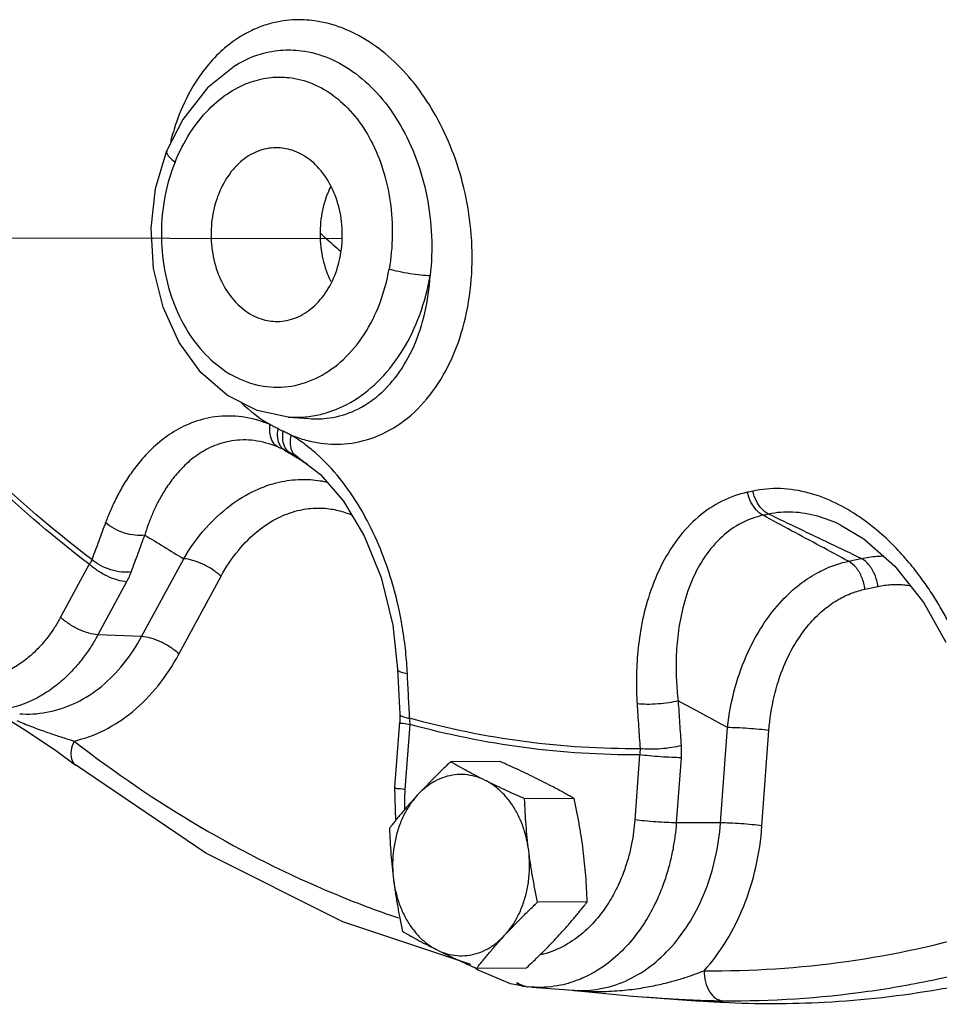
# Model space of a CAD drawing. Extents: x 4.3 to 41.5, y 1.4 to 22.1.
# Drawn here: x 9.7 to 10.6, y 12.4 to 13.4 of the extents above; entities that cross this region are included whole.
import ezdxf

# ---------------------------------------------------------------- set-up
doc = ezdxf.new("R2010")
doc.units = 0
doc.header["$LTSCALE"] = 0.5
doc.header["$MEASUREMENT"] = 0
doc.linetypes.add('CENTER', pattern=[2, 1.25, -0.25, 0.25, -0.25])
doc.linetypes.add('PHANTOM', pattern=[2.5, 1.25, -0.25, 0.25, -0.25, 0.25, -0.25])
doc.layers.add('CEN', color=7, linetype='CENTER')
doc.layers.add('Phan', color=7, linetype='PHANTOM')

msp = doc.modelspace()

# ---------------------------------------------------------------- linework, layer by layer
at = {"layer": 'CEN'}
msp.add_line((10.00153525733585, 13.18025172729553), (8.866969818575008, 13.18319562706648), dxfattribs=at)
at = {"layer": 'Phan', "linetype": 'Continuous'}
for p, q in [((9.891488045714233, 13.35994112639564), (9.891507519289235, 13.35995298827063)), ((9.80854847138923, 13.23255216087064), (9.82024625583923, 13.27153647357065)), ((9.82024625583923, 13.27153647357065), (9.820245686864233, 13.27153506897065)), ((9.945544566189227, 12.99606660757064), (9.96738629048923, 12.99443111714564)), ((9.95550622223923, 12.95463889974565), (9.954490780014233, 12.95523775422063)), ((9.955589434539235, 12.95458925887064), (9.95550622223923, 12.95463889974565)), ((10.51628824396423, 12.88457307374564), (10.51624496821423, 12.88459364797063)), ((9.740071033039229, 12.84385729359565), (9.710378151539231, 12.78891787657065)), ((9.794207974064228, 12.76901685499564), (9.83767242783923, 12.84943719927064)), ((9.832799175439234, 12.75090450334564), (9.876263629214229, 12.83132484762064)), ((9.77866222346423, 12.82574492164565), (9.748969352939227, 12.77080552489565)), ((9.794207974064228, 12.76901685499564), (9.748969352939227, 12.77080552489565)), ((10.06102079386423, 12.68902519904564), (10.06092303306423, 12.68047966217064)), ((10.05599423566423, 12.61315826434564), (10.06092293518923, 12.68047974679564)), ((10.06667276003923, 12.61077057232063), (10.07160146138923, 12.67809207939564)), ((10.39251726188923, 12.57626805739564), (10.39973189721423, 12.67481331089564)), ((10.43538745131423, 12.57326630987063), (10.44260208663923, 12.67181156337064)), ((10.16476333038923, 12.63970792347064), (10.11351677201423, 12.63944292997064)), ((10.30886452751423, 12.64671097712065), (10.30393582616423, 12.57938947002064)), ((10.35173471511423, 12.64370920474565), (10.34680601558923, 12.57638772249564)), ((9.725641826339228, 12.63639089497065), (9.725656548714227, 12.63637944844564)), ((10.05677628798923, 12.57887799827064), (10.05599423566423, 12.61315826434564)), ((10.24130988486423, 12.60143464624565), (10.19006332646423, 12.60116965274564)), ((10.39251726188923, 12.57626805739564), (10.34680601558923, 12.57638772249564)), ((10.25475001873923, 12.49460348857065), (10.20350346033923, 12.49433849507065)), ((10.14132243798923, 12.42432984292064), (10.13832797596423, 12.42671011182064)), ((10.19164359813923, 12.42604560812065), (10.14039703976423, 12.42578061462063)), ((10.17558418643923, 12.40998387362063), (10.14132243798923, 12.42432984292064)), ((10.18685271571423, 12.40763283087064), (10.17558418643923, 12.40998387362063)), ((10.18786986641423, 12.40751762957063), (10.18685744541423, 12.40763722837065)), ((10.19704177076423, 12.40643389897065), (10.19362951528923, 12.40673883279564)), ((10.19704177076423, 12.40643389897065), (10.24006120893923, 12.40321262104564)), ((10.23942504988923, 12.40326210827064), (10.24006160438923, 12.40321259142064)), ((10.31642086046423, 12.39604312357065), (10.37135956606423, 12.39192934374564))]:
    msp.add_line(p, q, dxfattribs=at)
for points in [[(9.891487837464233, 13.35994099952065), (9.862094106639233, 13.33652091904564), (9.836612075689231, 13.30391958582064), (9.820245942564227, 13.27153494154564)], [(9.94554456771423, 12.99606660744564), (9.913508063539233, 13.00283074369564), (9.882926159914234, 13.01831386987064), (9.855512995314228, 13.04209046854564), (9.832864093664227, 13.07308260624563), (9.816263827214229, 13.10958399349565), (9.806486647439229, 13.14964065732065), (9.803894307639233, 13.19127883387064), (9.80854847138923, 13.23255216087064)], [(9.955515466514228, 12.95463338349563), (9.97912181256423, 12.93653648329564), (10.00285173196423, 12.90907730304565), (10.02423524858923, 12.87316659034565), (10.04164159961423, 12.82994908887065), (10.05366975838923, 12.78085292289563), (10.05868616768923, 12.73534372489564)], [(10.51625036038923, 12.88459108434564), (10.54075472106423, 12.87005039032064), (10.57262347351423, 12.84193318042064), (10.60256515193923, 12.80375334674564), (10.62534445036423, 12.76314669169564)], [(10.05868624898923, 12.73534237344563), (10.05933309561423, 12.72212475099565), (10.06036983301423, 12.70156822022065), (10.06102082658923, 12.68902519399563)], [(9.64351448111423, 12.69101440052064), (9.67608624251423, 12.67067814239564), (9.706527710014228, 12.65039155484564), (9.725641720564226, 12.63639075894564)], [(10.13457190948923, 12.42969577269564), (10.00214136436423, 12.47412268854563), (9.86048156481423, 12.54488649204563), (9.725656548714227, 12.63637944844564)], [(10.24196283803923, 12.40294272404564), (10.30202254961423, 12.39717547159565), (10.31642197398923, 12.39604302832063)]]:
    msp.add_lwpolyline(points, dxfattribs=at)
for points, start_tangent, end_tangent in [([(9.972991944514234, 13.40578345989564), (9.96203505206423, 13.40679580917065), (9.950172532164231, 13.40672320412064), (9.937262916714232, 13.40522294584565), (9.923237442864234, 13.40182385544564), (9.908125005864228, 13.39591840512064), (9.892281174389232, 13.38689060624564), (9.876015016989228, 13.37398420989564), (9.859696389739227, 13.35618661834565), (9.844010969014228, 13.33227322509563), (9.83015721193923, 13.30097010254565), (9.824184328239227, 13.28110738434565)], (-0.9904473456040656, 0.1378914630637473), (-0.2461990811596282, -0.969219279851652)), ([(9.979521087764233, 12.96901798739565), (10.00753168973923, 12.96864842149564), (10.03903750331423, 12.97685426484564), (10.06906958443923, 12.99501131942064), (10.09488571226423, 13.02228369334564), (10.11513947768923, 13.05738389029564), (10.12883449118923, 13.09863880237064), (10.13530643016423, 13.14395735169563), (10.13443144478923, 13.18995537152064), (10.12723839903923, 13.23297611274563), (10.11495869866423, 13.27220404429565), (10.09853608346423, 13.30715695104564), (10.07852161751423, 13.33771712677064), (10.05516918063923, 13.36368282229564), (10.02924665988923, 13.38410971929564), (10.00131939986423, 13.39840312934564), (9.972991944514234, 13.40578345989564)], (0.9911316134439975, -0.1328838772458809), (-0.9904280057885623, 0.1380303059103036)), ([(9.89150787813923, 13.35995239862063), (9.914317101914229, 13.37055047339564), (9.937869044814228, 13.37536742327065), (9.959196088289232, 13.37489741924564)], (0.8542421492702609, 0.5198753219860752), (0.9920539896800509, -0.1258128831236829)), ([(9.959196082239231, 13.37489639317064), (9.988075023939231, 13.36705441497064), (10.01546376716423, 13.35122335069565), (10.04033752673923, 13.32791450662064), (10.06148992271423, 13.29810997959564), (10.07793587471423, 13.26308646844564), (10.08892577338923, 13.22421315557064), (10.09383797536423, 13.18322169432065), (10.09234303441423, 13.14212463472064)], (0.9920177984513503, -0.1260979284355467), (-0.1156301830281411, -0.993292333994821)), ([(9.828719018714231, 13.25968994394565), (9.844118917014228, 13.28962583289564), (9.863599520064227, 13.31421160732064), (9.885486078389228, 13.33204482897064), (9.907397445189233, 13.34266074172064), (9.927942436414227, 13.34719292399564), (9.946340705839233, 13.34711023174565)], (0.3757353234944716, 0.926727018424792), (0.993958079884859, -0.1097603545530193)), ([(9.946340705839233, 13.34711023174565), (9.970970310889228, 13.34072882097064), (9.994016379714232, 13.32730339277065), (10.01445285483923, 13.30733030922065), (10.03124380443923, 13.28175544179564), (10.04361808421423, 13.25178770417064), (10.05106186123923, 13.21867277237064), (10.05321238743923, 13.18388693544564), (10.04995647146423, 13.14907111284563)], (0.993908884359255, -0.1102049435903015), (-0.1702303016293253, -0.9854043050480291)), ([(9.82040629981423, 13.27146321734564), (9.820029606214234, 13.26993742382064), (9.822470998689226, 13.26519829147064), (9.828719018714231, 13.25968994394565)], (-0.4083587783966234, -0.9128215094455309), (0.8139250807123268, -0.5809698468831512)), ([(9.933281738389233, 13.27455602389564), (9.930637695339229, 13.27447488542064), (9.911672066464234, 13.26974512259564), (9.894496599564228, 13.25812677259565), (9.880502748839234, 13.24056108507064), (9.870824212814227, 13.21847112757064), (9.866245088989231, 13.19364649707065)], (-0.9999900851952027, -0.004453033942331287), (-0.07301597546148653, -0.9973307712727046)), ([(10.00129290721423, 13.17578468034564), (10.00040164551423, 13.20133283994565), (9.994112203014232, 13.22553476867064), (9.982934112939233, 13.24642977019565), (9.967772957639227, 13.26232505577065), (9.94985700376423, 13.27193288387065), (9.933281738389233, 13.27455602389564)], (0.07301597551568069, 0.9973307712687369), (-0.9999900851953711, -0.004453033904490218)), ([(9.828719018714231, 13.25968994394565), (9.818293257314231, 13.22425056484565), (9.814584115489232, 13.18622750177065), (9.817905003239233, 13.14815245614564), (9.82806833981423, 13.11219299597064), (9.844483154214231, 13.08050300094564), (9.866187767064233, 13.05496247739563), (9.891901797789231, 13.03709432137065), (9.920102345039233, 13.02796670127064), (9.949112221389228, 13.02812585394564), (9.977206413089235, 13.03755874017064), (10.00271834918923, 13.05569625054564), (10.02413742863923, 13.08144673104565), (10.04021741376423, 13.11329893867064), (10.04995647146423, 13.14907111284563)], (-0.3756632531283767, -0.9267562356137699), (0.170290618888015, 0.9853938832359054)), ([(9.989240520089233, 13.23380440604564), (9.983508555014232, 13.21905381289564), (9.97892943118923, 13.19422918239565)], (-0.4343902335558991, -0.9007247776048195), (-0.07301597553144844, -0.9973307712675825)), ([(9.866245088989231, 13.19364649707065), (9.867136350664232, 13.16809833747064), (9.87342579316423, 13.14389640874563), (9.884603883264234, 13.12300140722064), (9.899765038564233, 13.10710612164564), (9.91768099243923, 13.09749829354564), (9.93425625778923, 13.09487515352063)], (-0.07301597551568069, -0.9973307712687369), (0.9999900851953711, 0.004453033904490218)), ([(9.97892943118923, 13.19422918239565), (9.97982069286423, 13.16868102279564), (9.986110135364228, 13.14447909407065), (9.989752419614234, 13.13619062082064)], (-0.07301597561370017, -0.9973307712615608), (0.443576199499788, -0.8962366625157243)), ([(9.978580416039229, 13.18646901382064), (9.99632993993923, 13.17054721187064)], (0.7357609546618841, -0.6772413289183059), (0.7529620225950152, -0.6580639729765061)), ([(9.93425625778923, 13.09487515352063), (9.936900300839227, 13.09495629199564), (9.955865929739232, 13.09968605484565), (9.973041396639232, 13.11130440482064), (9.987035247364233, 13.12887009234564), (9.996713783364228, 13.15096004984565), (10.00129290721423, 13.17578468034564)], (0.9999900851952027, 0.004453033942331287), (0.07301597546148653, 0.9973307712727046)), ([(9.99632993993923, 13.17054721187064), (9.999808104589228, 13.16752283112064)], (0.7529620239599389, -0.6580639714147497), (0.7562701194851222, -0.6542595099606571)), ([(10.09234346863923, 13.14212449764564), (10.08275656351423, 13.14272421284565), (10.07141671298923, 13.14424272284563), (10.05993860833923, 13.14646377719563), (10.04995647146423, 13.14907111284563)], (-0.9999260857366739, 0.01215825083364926), (-0.9560239340643647, 0.2932886589967217)), ([(9.96708439188923, 12.99661657392065), (9.982901636914228, 12.99979165779564), (10.01359485208923, 13.01329266317065), (10.04118173528923, 13.03561349824564), (10.06424375438923, 13.06560640119564), (10.08159509791423, 13.10172923159564), (10.09234344466423, 13.14212435887065)], (0.9921906871721038, 0.1247302701390033), (0.1702901438875193, 0.9853939653228895)), ([(9.96738638643923, 12.99443239974565), (9.98512609741423, 12.99470827422064), (10.01162336106423, 13.00154303934565), (10.03683724681423, 13.01672987324564), (10.05847934191423, 13.03959484064563), (10.07543809176423, 13.06907892557064), (10.08690495316423, 13.10381413479564), (10.09234344466423, 13.14212435887065)], (0.9972133985952601, -0.07460186098275921), (0.05883818413896048, 0.9982675333232218)), ([(9.740071033039229, 12.84385729359565), (9.639439245464231, 12.92922450722064), (9.546093929314232, 13.02809627619564)], (-0.7986836392381311, 0.6017511482443011), (-0.6470951194447644, 0.7624092774820924)), ([(9.742804254464232, 12.84865261509565), (9.64176714236423, 12.93428446182064), (9.54809685958923, 13.03358522649565)], (-0.7992466794882365, 0.6010031159045919), (-0.6464612718299325, 0.7629468028794839)), ([(9.896702462639233, 13.01124034899564), (9.926862599814228, 12.98815546682064)], (0.7280166166209739, -0.6855594838697442), (0.8559059700574859, -0.5171314827197764)), ([(9.926862599814228, 12.98815546682064), (9.89811958048923, 12.99611371612065), (9.870220018089228, 12.99621437764564), (9.845791578039233, 12.98989136997065), (9.825331912239228, 12.97942236704564), (9.808638261339233, 12.96673063209565), (9.795090829664233, 12.95304630709563), (9.784100415389233, 12.93912016534564), (9.77517117643923, 12.92539759382063), (9.767882514864233, 12.91209538544564), (9.761884587489234, 12.89926315799565), (9.756890900714232, 12.88682303534564)], (-0.9225110167828051, 0.385970755257902), (-0.3485464420991097, -0.9372915115907388)), ([(9.945544678389233, 12.99606807564564), (9.950680359664233, 12.99580472134565), (9.96708439188923, 12.99661657392065)], (0.997170849266315, -0.07516845996490923), (0.9921906871832363, 0.1247302700504467)), ([(9.934870255789228, 12.96504756329564), (9.92978499918923, 12.97027212952064), (9.926999785789228, 12.97830473987064), (9.926857248264227, 12.98815721912064)], (-0.8609564469835825, 0.5086786769635679), (0.116136795859412, 0.9932332277202115)), ([(9.935159408489227, 12.98390289134565), (9.930946672964232, 12.98606574999565), (9.926856625564227, 12.98815708374565)], (-0.8891488668522483, 0.4576180640833172), (-0.8908176284195592, 0.4543610380489864)), ([(9.94196919061423, 12.96178321414564), (9.937276574489232, 12.96678349957064), (9.934912758239228, 12.97446171167064), (9.935159408489227, 12.98390289134565)], (-0.8563431817157093, 0.5164071602224503), (0.1555782295681821, 0.9878235745741394)), ([(9.94045252923923, 12.98125537144564), (9.937802007489232, 12.98256130047065), (9.935158295189233, 12.98390261617064)], (-0.8996161684568841, 0.436681519474955), (-0.8891321184806381, 0.4576506045949603)), ([(9.947355279239233, 12.95909049137065), (9.942642950764231, 12.96409988747064), (9.94024685101423, 12.97179381559565), (9.94045252923923, 12.98125537144564)], (-0.8564876136608547, 0.5161675770963675), (0.1510157065622326, 0.9885313633727106)), ([(9.948809873489232, 12.97718001072064), (9.94465602806423, 12.97921045542064), (9.940454517664229, 12.98125586527064)], (-0.8980285427649112, 0.4399371959490697), (-0.8996059460733551, 0.4367025781804639)), ([(9.954491787014234, 12.95523946499564), (9.95001644031423, 12.96015812487065), (9.948041488139232, 12.96778433012065), (9.948809873489232, 12.97718001072064)], (-0.8580343375714502, 0.5135923242692815), (0.2108467547047909, 0.9775191282171709)), ([(9.948807581164232, 12.97718183774563), (9.964045090839228, 12.97211858344565), (9.979521087764233, 12.96901798739565)], (0.9287140750523449, -0.3707966650330984), (0.9910903826599455, -0.1331910409861079)), ([(9.964384480014232, 12.96674539212064), (9.948807581164232, 12.97718183774563)], (-0.7964111851050961, 0.6047555078207194), (-0.8637817160761317, 0.5038661994741988)), ([(9.934870255789228, 12.96504756329564), (9.910573841139232, 12.97164313854564), (9.887395691839231, 12.97132037842064), (9.86734840578923, 12.96543379117064), (9.850749936614228, 12.95598292472064), (9.837357172164232, 12.94464225324563), (9.826611478739231, 12.93247679734564), (9.817997317064233, 12.92013457322065), (9.81108719096423, 12.90799823187064), (9.805524134014235, 12.89625163047064), (9.801015966339229, 12.88493348272064), (9.797327490164228, 12.87397107872064)], (-0.9230301888995563, 0.3847275274529361), (-0.2949887518206981, -0.955500725431052)), ([(9.94196919061423, 12.96178321414564), (9.93838244241423, 12.96351117722064), (9.93487138566423, 12.96504989179564)], (-0.8929922509164694, 0.4500720384595529), (-0.9230154639729173, 0.3847628532835)), ([(10.06886622953923, 12.73083537094564), (10.06713692901423, 12.75343820129564), (10.06382636166423, 12.77789155777064), (10.05838599416423, 12.80487076669564), (10.05000797146423, 12.83477170982064), (10.03752897623923, 12.86770950022064), (10.02026966941423, 12.90160214332064), (9.99895028078923, 12.93261817364564), (9.97473842993923, 12.95823120694564), (9.964384480014232, 12.96674539212064)], (-0.04829742900103655, 0.9988329982293787), (-0.7964111852189449, 0.6047555076707902)), ([(9.947355281064233, 12.95909049392064), (9.944660779264233, 12.96043167824564), (9.94196933048923, 12.96178347379563)], (-0.8960352870822339, 0.4439828423525606), (-0.8928084028818977, 0.4504366278884026)), ([(9.94196933048923, 12.96178347379563), (9.95503524798923, 12.95384315294564)], (0.854562678934962, -0.5193482721368208), (0.8545802833128493, -0.5193193038708752)), ([(9.947355281064233, 12.95909049392064), (9.955329980489232, 12.95432309277064)], (0.8583130355566935, -0.5131264298332864), (0.8583247769420453, -0.5131067893600592)), ([(9.950945261714232, 12.95723124894565), (9.947355324639233, 12.95909057634564)], (-0.8799642123197431, 0.4750399825661988), (-0.895844401061968, 0.4443678758482933)), ([(9.954491787014234, 12.95523946499564), (9.950945261714232, 12.95723124894565)], (-0.8637145675090201, 0.5039812951615429), (-0.8799642140827014, 0.4750399793004941)), ([(9.95503524798923, 12.95384315294564), (9.962322838339233, 12.94941465549564)], (0.854580282675755, -0.5193193049192634), (0.8545899809667008, -0.5193033452918768)), ([(9.955329980489232, 12.95432309277064), (9.958008344989231, 12.95272197962063)], (0.8583247774104026, -0.5131067885765913), (0.8583286950949741, -0.513100235019006)), ([(9.962322838339233, 12.94941465549564), (9.965385773864227, 12.94755343699563)], (0.8545899797748039, -0.5193033472533185), (0.8545940289105057, -0.5192966837468824)), ([(9.837673003664229, 12.84943661959565), (9.860382306289232, 12.88095084597064), (9.885762506914233, 12.90456714414564), (9.911675631139232, 12.92018370257064), (9.936278845739231, 12.92865795819564), (9.958669205914234, 12.93150899487064), (9.978618882339234, 12.93020098799565), (9.986289145539232, 12.92869901689565)], (0.5066328715412356, 0.862161895164639), (0.9738506872858804, -0.2271889937316914)), ([(10.42032599648923, 12.91819157807063), (10.39400838021423, 12.90897901422065), (10.36968270213923, 12.89283066719564), (10.34813142356423, 12.86982190207064), (10.33045272106423, 12.84080714142064), (10.31793862051423, 12.80902342797064), (10.31051054611423, 12.77851443039565), (10.30674584681423, 12.75015444299564), (10.30556919398923, 12.72396419377064), (10.30628883921423, 12.69943316694564)], (-0.9780297203201737, -0.2084655035502115), (0.06364790730580397, -0.9979724164001689)), ([(10.42589164626423, 12.91939852332064), (10.42310951721423, 12.91878952834564), (10.42032599653923, 12.91819157804565)], (-0.9764523897031406, -0.2157330077735579), (-0.9781029708775292, -0.2081215470837931)), ([(10.43646811721423, 12.89439725362064), (10.42959943026423, 12.89977223497064), (10.42398998438923, 12.90804075399564), (10.42032599653923, 12.91819157804565)], (-0.8913622729782009, 0.4532916261206856), (-0.2293311781069091, 0.9733484528924352)), ([(10.63490140688923, 12.77069481547065), (10.62832764608923, 12.78388630549564), (10.62074940113923, 12.79766831047064), (10.61189924276423, 12.81218048544564), (10.60146761771423, 12.82747673947064), (10.58909869476423, 12.84350053629564), (10.57439086623923, 12.86004278519565), (10.55689510708923, 12.87668791762064), (10.53613611648923, 12.89271614047064), (10.51178352373923, 12.90690502654564), (10.48418209671423, 12.91735412924564), (10.45436664353923, 12.92195985919564), (10.42589164626423, 12.91939852332064)], (-0.4287451201038994, 0.9034254933236571), (-0.9765346396463965, -0.2153603899761575)), ([(10.44214161326423, 12.89562758599564), (10.43524836536423, 12.90099739889564), (10.42960146633923, 12.90925785159564), (10.42589164626423, 12.91939852332064)], (-0.8919668077211288, 0.452100889098638), (-0.2337112326357279, 0.9723060525060455)), ([(9.876263629214229, 12.83132484762064), (9.894150580239227, 12.85813169992065), (9.91445603188923, 12.87837189617065), (9.935365046314232, 12.89183064724564), (9.955342614214231, 12.89922198989564), (9.973622394764234, 12.90183166882065), (9.989989861914232, 12.90089909382064), (10.00452157511423, 12.89739170002065), (10.01167414781423, 12.89467542887064)], (0.4756015802154382, 0.8796608078666335), (0.9193697124850713, -0.3933946259992856)), ([(10.43646797881423, 12.89439608012064), (10.41419660946423, 12.88632364717064), (10.39408378298923, 12.87218918297064), (10.37667270951423, 12.85203528622064), (10.36285957738923, 12.82660410522064), (10.35360045316423, 12.79872012797064), (10.34864694428923, 12.77194222292064), (10.34673814018923, 12.74704163934564), (10.34695028638923, 12.72403892529564), (10.34871528248923, 12.70247260399564)], (-0.9772129650412386, -0.212261209257159), (0.1147554775814787, -0.993393769038767)), ([(10.44214161338923, 12.89562758602064), (10.43930557456423, 12.89500679044565), (10.43646811706423, 12.89439725359564)], (-0.9764523904270676, -0.2157330044969153), (-0.9781029706700571, -0.2081215480588432)), ([(10.52480982513923, 12.84685580517063), (10.49549377601423, 12.86263287042064), (10.46604663348923, 12.87847997994564), (10.43646811706423, 12.89439725359564)], (-0.8805745926333801, 0.4739075720101513), (-0.8805940562464989, 0.473871404606079)), ([(10.51624498843923, 12.88459369052065), (10.49301235046423, 12.89337046709565), (10.46689893711423, 12.89765266939564), (10.44214148318923, 12.89562644334563)], (-0.9031703973276407, 0.4292822304627015), (-0.9773594017780237, -0.2115859157791553)), ([(10.53797065773923, 12.84970981234565), (10.50616344271423, 12.86494668102064), (10.47422042438923, 12.88025254809564), (10.44214161338923, 12.89562758602064)], (-0.9018823975933677, 0.4319816441832208), (-0.9017498396068019, 0.43225828710287)), ([(9.756890900714232, 12.88682303534564), (9.749795713939228, 12.86767025144565), (9.742804254464232, 12.84865261509565)], (-0.3485470754352216, -0.937291276074601), (-0.343887367783363, -0.9390109042386197)), ([(9.797327488189232, 12.87397108072065), (9.787398438964232, 12.87374945757064), (9.776335778889234, 12.87608514547064), (9.765673715664228, 12.88065422319565), (9.75689090073923, 12.88682303534564)], (-0.9856604015876609, -0.1687411412254028), (-0.7417542165236427, 0.6706718141307245)), ([(9.797327488189232, 12.87397108072065), (9.790261860514228, 12.85489808889564), (9.78329953626423, 12.83595970389564)], (-0.3485470750363823, -0.9372912762229161), (-0.3438873678589057, -0.9390109042109543)), ([(9.797327488189232, 12.87397108072065), (9.81753830331423, 12.86167992554564), (9.83767242783923, 12.84943719927064)], (0.8543893061886098, -0.5196334414474748), (0.8544567522529912, -0.5195225293760324)), ([(10.53797062681423, 12.84970953334565), (10.55402448391423, 12.85210270922065), (10.56124488673923, 12.85233986787064)], (0.9745250265972296, 0.2242787830706891), (0.9999955429195698, -0.002985655873507806)), ([(9.742804254464232, 12.84865261509565), (9.741556194764229, 12.84625569437064), (9.740071022064228, 12.84385727332064)], (-0.4259986241333099, -0.9047238099202028), (-0.5558010677381573, -0.83131532711789)), ([(9.77866222346423, 12.82574492164565), (9.769419465564226, 12.82735637939564), (9.758915158639233, 12.83133233337064), (9.748644915364231, 12.83710668374565), (9.740071022064228, 12.84385727332064)], (-0.9992192661427239, 0.03950769759422063), (-0.7250727236059071, 0.6886723063131782)), ([(9.783299740089234, 12.83595949877065), (9.773349109139232, 12.83567961984565), (9.762267891514227, 12.83796512569563), (9.751592843964232, 12.84249905954564), (9.742804395214229, 12.84865264984563)], (-0.984614691903676, -0.1747395447156403), (-0.7420411226025213, 0.6703543632786991)), ([(9.876263629214229, 12.83132484762064), (9.86768987293923, 12.83807535332065), (9.85741967436423, 12.84384971114564), (9.846915298489229, 12.84782571562064), (9.83767242783923, 12.84943719927064)], (-0.7250721923041432, 0.6886728656969603), (-0.9992193000775114, 0.03950683931433408)), ([(10.39973297248923, 12.67481316137065), (10.40775347651423, 12.71651373137064), (10.42105829636423, 12.75306018637065), (10.43776205826423, 12.78302636894564), (10.45592309773923, 12.80602271227065), (10.47421731648923, 12.82282909714564), (10.49193727786423, 12.83457148754565), (10.50878489786423, 12.84229487044564), (10.52480979756423, 12.84685557697064)], (0.1105264107509291, 0.9938731873466136), (0.9798640928623861, 0.1996656192712536)), ([(10.52480982513923, 12.84685580517063), (10.53139387843923, 12.84825360587064), (10.53797065773923, 12.84970981234565)], (0.9790941525446276, 0.2034075722605171), (0.9754042356053949, 0.2204236311357191)), ([(10.54178985238923, 12.81791475017064), (10.53863930853923, 12.83013410164564), (10.53265290521423, 12.84033743204564), (10.52480982511423, 12.84685580517063)], (-0.1197525642543152, 0.9928037688055561), (-0.8909903686982126, 0.4540222052796796)), ([(10.55524363133923, 12.82083228454565), (10.55196962673923, 12.83302482024564), (10.54587995028923, 12.84320576527064), (10.53797065776423, 12.84970981234565)], (-0.1298954379206498, 0.9915276976501478), (-0.8923414741323317, 0.4513609348884077)), ([(9.78329953626423, 12.83595970389564), (9.78119373911423, 12.83083182059565), (9.77866222346423, 12.82574492164565)], (-0.3438986960084142, -0.9390067555048327), (-0.4757227681694274, -0.8795952750243814)), ([(10.54178985238923, 12.81791475017064), (10.54852048591423, 12.81934367007064), (10.55524363133923, 12.82083228454565)], (0.9790941526512137, 0.2034075717474692), (0.9754042357905134, 0.2204236303165445)), ([(10.55524363133923, 12.82083228454565), (10.56873144753923, 12.82276766497064), (10.58349307101423, 12.82240063447064), (10.58886925036423, 12.82162785387064)], (0.9754052946955399, 0.2204189444669103), (0.9849240285487364, -0.1729874503752453)), ([(10.44260208663923, 12.67181156337064), (10.44799890166423, 12.70713793494565), (10.45798973881423, 12.73823046174564), (10.47103073551423, 12.76371911267064), (10.48550515101423, 12.78326885004564), (10.50027695031423, 12.79754441204564), (10.51472191861423, 12.80751056357064), (10.52856101018923, 12.81405916437063), (10.54178985238923, 12.81791475017064)], (0.07314053139882429, 0.9973216445393622), (0.9790868824566429, 0.2034425633964829)), ([(9.710378151539231, 12.78891787657065), (9.704660414714233, 12.77917122002064), (9.698025101239232, 12.76957050342064), (9.690209365764233, 12.76005411337064), (9.680911879364231, 12.75070393462065), (9.66980095296423, 12.74177313367065), (9.65654321433923, 12.73373520767063), (9.64085172883923, 12.72733426262064), (9.622549480389232, 12.72362551524564), (9.601705783239233, 12.72400037129565)], (-0.4754662177668143, -0.8797339801113291), (-0.9910927524763974, 0.1331734057113465)), ([(9.748969352939227, 12.77080552489565), (9.73972659086423, 12.77241698382065), (9.729222281489228, 12.77639293974565), (9.718952039914228, 12.78216729027065), (9.710378151539231, 12.78891787657065)], (-0.9992192664161821, 0.0395076906779836), (-0.7250727196717764, 0.6886723104552509)), ([(9.748969352939227, 12.77080552489565), (9.742119188964232, 12.75912874789564), (9.734172276414228, 12.74763067507064), (9.724811749189229, 12.73623369252064), (9.713676860439229, 12.72503586302065), (9.700370513414228, 12.71434036339565), (9.684493646214229, 12.70471410764564), (9.665702843264228, 12.69704793322065), (9.643786135464232, 12.69260496989564), (9.625443794564234, 12.69236911619564)], (-0.4754662176903318, -0.8797339801526652), (-0.9974155003265137, 0.07184928467570378)), ([(9.668147200639233, 12.68917034987064), (9.671176197364233, 12.68898505969564), (9.699489998789232, 12.69131821107064), (9.726945444289228, 12.70091235879565), (9.752527128114231, 12.71746497737064), (9.775255307089232, 12.74043472912064), (9.794207974064228, 12.76901685499564)], (0.9971891086944811, -0.07492584000934943), (0.4754662172818064, 0.8797339803734595)), ([(9.832799175439234, 12.75090450334564), (9.824225282164228, 12.75765509292064), (9.81395503886423, 12.76342944329565), (9.803450731964233, 12.76740539727064), (9.794207974064228, 12.76901685499564)], (-0.7250727196717764, 0.6886723104552509), (-0.9992192664398711, 0.03950769007884233)), ([(9.724326595339228, 12.66096215419564), (9.75579082953923, 12.67233619992064), (9.78508988061423, 12.69159419702063), (9.811118451739233, 12.71811561272064), (9.832799175439234, 12.75090450334564)], (0.9752400036127733, 0.2211491246949844), (0.4754662175671929, 0.8797339802192177)), ([(10.05879139791423, 12.73532715994564), (10.05879001923923, 12.73485801684564), (10.06188556988923, 12.73254829024565), (10.06886622838923, 12.73083537062064)], (-0.1431647869668284, -0.9896988651972592), (0.9884172999390082, -0.1517604730530342)), ([(10.07120410863923, 12.68445268802064), (10.07001559448923, 12.70756033549564), (10.06886622953923, 12.73083537094564)], (-0.05238539613749264, 0.9986269424922994), (-0.04829714939875508, 0.9988330117491885)), ([(10.34871525663923, 12.70247260759564), (10.33921565908923, 12.70051553132063), (10.32792946811423, 12.69926085424564), (10.31642189143923, 12.69888257929564), (10.30628883921423, 12.69943316694564)], (-0.9646081765989328, -0.2636874392884158), (-0.9938164377962455, 0.1110355256932736)), ([(10.30628883921423, 12.69943316694564), (10.30780334103923, 12.67610981267065), (10.30936043026423, 12.65295344114564)], (0.06364928720304731, -0.9979723283931996), (0.06823396371923617, -0.9976693471261718)), ([(10.34871525663923, 12.70247260759564), (10.35022344893923, 12.67924642029564), (10.35177404938923, 12.65618654732064)], (0.06364928707473518, -0.9979723284013831), (0.06823396369348456, -0.9976693471279332)), ([(10.39973189721423, 12.67481331089564), (10.37427243706423, 12.68861560944563), (10.34871525663923, 12.70247260759564)], (-0.8791340414300199, 0.4765745872357442), (-0.8790843748915443, 0.4766661953836696)), ([(10.06112159566423, 12.68901184827064), (10.06112482446423, 12.68853663169564), (10.06422252448923, 12.68618414097064)], (-0.1312923375832791, -0.9913436952399095), (0.932967677084109, -0.3599601554565195)), ([(9.66509533088923, 12.68215634527064), (9.672705745989234, 12.67896672824564), (9.688263214089233, 12.67295809912065), (9.70200813433923, 12.66812905429563), (9.714010631964229, 12.66419545172064), (9.724326595339228, 12.66096215417065)], (0.9183481136504873, -0.3957735996180036), (0.9554409755829998, -0.2951822185989628)), ([(10.06110740586423, 12.68032243659565), (10.06106093678923, 12.68025943774563), (10.06435696316423, 12.67925068212064), (10.07160145956423, 12.67809205469564)], (-0.6486739125235118, -0.7610664591291878), (0.9913663709332824, -0.1311210074037486)), ([(10.06422252448923, 12.68618414097064), (10.07120410863923, 12.68445268802064)], (0.9329676764913004, -0.3599601569929992), (0.9883276350565174, -0.1523433155198853)), ([(10.07160145956423, 12.67809205457064), (10.07149446053923, 12.68128656169564), (10.07120410863923, 12.68445268802064)], (-0.004775208980838817, 0.9999885986245991), (-0.1207140208345409, 0.9926873249789978)), ([(10.30936043026423, 12.65295344114564), (10.18966902041423, 12.66033634854564), (10.07120410863923, 12.68445268802064)], (-0.9999632631996469, -0.008571595599067693), (-0.9639501065552133, 0.266083054838509)), ([(10.30886452751423, 12.64671097712065), (10.18962283518923, 12.65413279149564), (10.07160146138923, 12.67809207939564)], (-0.9999721720800631, -0.007460232267219832), (-0.9642359692222818, 0.2650452709594478)), ([(10.44260208663923, 12.67181156337064), (10.43244064128923, 12.67295510789565), (10.42080874616423, 12.67392076604564), (10.40936255451423, 12.67457103404564), (10.39973189721423, 12.67481331089564)], (-0.9913662058173175, 0.1311222557896869), (-0.9999965769621963, 0.002616498402465962)), ([(9.724326595339228, 12.66096215417065), (9.72138121938923, 12.65098324702063), (9.721772213514228, 12.64244004777063), (9.72544405128923, 12.63654904757064), (9.72564222841423, 12.63639141517064)], (-0.4034932160614789, -0.9149826362245158), (0.7911886437222954, -0.6115721789330144)), ([(9.724326595339228, 12.66096215419564), (9.855321581789227, 12.57201987687064), (9.993037311414227, 12.50312738334564), (10.05966299528923, 12.47791858184564)], (0.7900367523374878, -0.6130594832118944), (0.9465605720735221, -0.3225260972322192)), ([(10.30936043026423, 12.65295344114564), (10.30922886613923, 12.64984311862064), (10.30886452568923, 12.64671095227064)], (-0.004494549910186525, -0.9999898994595421), (-0.1512720583750302, -0.9884921670680966)), ([(10.35177430138923, 12.65618651232064), (10.34227932666423, 12.65415841304565), (10.33099714883923, 12.65284256649565), (10.31949239418923, 12.65242145579563), (10.30936055618923, 12.65295348099565)], (-0.96234620245395, -0.2718267584739613), (-0.9938802850676577, 0.1104625681116984)), ([(10.35177404938923, 12.65618654732064), (10.35197486151423, 12.64993280799564), (10.35173471511423, 12.64370920474565)], (0.06822339304040072, -0.9976700700342048), (-0.0732950750482919, -0.9973102987403997)), ([(10.11351677201423, 12.63944292997064), (10.10436537851423, 12.63068025659564), (10.09573256903923, 12.62216104944564), (10.08742794266423, 12.61367268747064), (10.07941575536423, 12.60515081517065)], (-0.7268819715790649, -0.6867624038874955), (-0.6772493054456746, -0.735753612477269)), ([(10.14924224288923, 12.62029311677064), (10.13980980186423, 12.62509620314565), (10.13078407856423, 12.62986169769565), (10.12209552776423, 12.63460851627065), (10.11351677201423, 12.63944292997064)], (-0.8944271908765787, 0.4472135957466322), (-0.8681593943354493, 0.4962854682812159)), ([(10.20558441398923, 12.62058445944564), (10.19580806621423, 12.62538576747065), (10.18578215508923, 12.63014609012063), (10.17549991346423, 12.63488466777065), (10.16476333038923, 12.63970792347064)], (-0.8944271911108245, 0.4472135952781407), (-0.9139006061916984, 0.4059380272928941)), ([(10.35173471511423, 12.64370920474565), (10.34210423581423, 12.64395148252063), (10.33065816546423, 12.64460174022065), (10.31902620581423, 12.64556739369564), (10.30886452568923, 12.64671095227064)], (-0.9999965734300501, 0.002617848001409289), (-0.9913663733733582, 0.1311209889550689)), ([(10.14924224288923, 12.62029311677064), (10.13908302648923, 12.62425421107065), (10.12859706438923, 12.62616712429565), (10.11801774811423, 12.62598968429563), (10.10758164508923, 12.62372605134564), (10.09752178846423, 12.61942701962064), (10.08806277361423, 12.61318878992064), (10.07941575536423, 12.60515081519564)], (-0.894427191064936, 0.4472135953699182), (-0.6772493056832871, -0.7357536122585506)), ([(10.19006332646423, 12.60116965274564), (10.17928203131423, 12.60601324099565), (10.16899167096423, 12.61075618349564), (10.15898578873923, 12.61550764062065), (10.14924224288923, 12.62029311677064)], (-0.9139006062136926, 0.4059380272433779), (-0.8944271911108245, 0.4472135952781408)), ([(10.19423558706423, 12.54774089927065), (10.19172124598923, 12.56135955367064), (10.18770345421423, 12.57433618669563), (10.18227180413923, 12.58638097179565), (10.17554745253923, 12.59722483204564), (10.16768042778923, 12.60662544259564), (10.15884655141423, 12.61437244859565), (10.14924224288923, 12.62029311677064)], (-0.1248233073514115, 0.9921789868475622), (-0.8944271909435435, 0.4472135956127027)), ([(10.24130988486423, 12.60143464624565), (10.23269442813923, 12.60628943394565), (10.22399654913923, 12.61104061109565), (10.21498630613923, 12.61579721659564), (10.20558441398923, 12.62058445944564)], (-0.8681593942601296, 0.4962854684129743), (-0.894427190999916, 0.447213595499958)), ([(10.05617871153923, 12.61300100284564), (10.05613221421423, 12.61293797357064), (10.05942818853923, 12.61192921514564), (10.06667276003923, 12.61077057232063)], (-0.6487421951451585, -0.7610082550394844), (0.9913663723709999, -0.1311209965335993)), ([(10.06618276521423, 12.59029309397064), (10.06613716476423, 12.59846311117064), (10.06667276003923, 12.61077057232063)], (-0.02512921310886259, 0.9996842114630649), (0.0730159753897572, 0.9973307712779559)), ([(10.07941575536423, 12.60515081517065), (10.07173892603923, 12.59662826914564), (10.06441968416423, 12.58814281374563), (10.05737893428923, 12.57963466947064), (10.05041035141423, 12.57088504954564)], (-0.6772493053521609, -0.735753612563347), (-0.6161825145963218, -0.7876033955651498)), ([(10.07941575536423, 12.60515081519564), (10.07177277201423, 12.59549125472064), (10.06530571176423, 12.58442690062064), (10.06015896083923, 12.57220489464564), (10.05644743606423, 12.55909820189564), (10.05425402466423, 12.54539952614564), (10.05362773678923, 12.53141478587064), (10.05458261198923, 12.51745629614564)], (-0.6772493054014976, -0.7357536125179331), (0.124823307008849, -0.9921789868906592)), ([(10.19423558703923, 12.54774089932064), (10.19273349028923, 12.56102349469563), (10.19156332838923, 12.57425259232065), (10.19068922208923, 12.58752102447065), (10.19006332646423, 12.60116965274564)], (-0.1248233072376223, 0.9921789868618779), (-0.03676012187966247, 0.999324118311668)), ([(10.25057775813923, 12.54803224199564), (10.24873798106423, 12.56131309122064), (10.24658015278923, 12.57453708169564), (10.24411676311423, 12.58779729572063), (10.24130988486423, 12.60143464624565)], (-0.1248233072753795, 0.9921789868571276), (-0.2101139994030131, 0.9776768930760668)), ([(10.30393582616423, 12.57938947002064), (10.30267409381423, 12.56716093319564), (10.30056790643923, 12.55446281479564), (10.29740522223923, 12.54102757772064), (10.29289927256423, 12.52675766579564), (10.28666706746423, 12.51165011889564), (10.27824136911423, 12.49589467737064), (10.26709279143923, 12.47994674244563), (10.25266942333923, 12.46460466742064), (10.23450528558923, 12.45112191234564), (10.21240789828923, 12.44126721059564), (10.20652938773923, 12.43968058847065)], (-0.07301597551502355, -0.997330771268785), (-0.9734207244896029, -0.2290242195361376)), ([(10.34680601558923, 12.57638772249564), (10.34539448646423, 12.56249707389564), (10.34308190083923, 12.54811791679563), (10.33965734611423, 12.53296265152065), (10.33483803683923, 12.51691586722063), (10.32824902181423, 12.49994989634564), (10.31943007646423, 12.48220672022065), (10.30785365878923, 12.46406822292064), (10.29295278661423, 12.44622196534564), (10.27419704486423, 12.42976095392063), (10.25122824588923, 12.41626363402064), (10.23760540598923, 12.41108761792064)], (-0.07301597556327244, -0.9973307712652526), (-0.9552256949169785, -0.2958781366886977)), ([(10.24193272088923, 12.40308893857065), (10.26715830996423, 12.40453863177063), (10.29415382271423, 12.41275840224564), (10.31943572948923, 12.42759765949565), (10.34211629471423, 12.44851915294564), (10.36140634243923, 12.47481273287065), (10.37660617796423, 12.50559611172065), (10.38712715146423, 12.53982123347063), (10.39251726188923, 12.57626805739564)], (0.9983536798100676, -0.05735791148304995), (0.07301597511554186, 0.9973307712980316)), ([(10.34680601558923, 12.57638772249564), (10.33717553168923, 12.57663000042064), (10.32572945836423, 12.57728025849565), (10.31409750043923, 12.57824591199564), (10.30393582616423, 12.57938947002064)], (-0.9999965734513642, 0.002617839859622416), (-0.9913663725319567, 0.1311209953166533)), ([(10.43538745131423, 12.57326630987063), (10.42522577118923, 12.57440986847064), (10.41359381153923, 12.57537552192065), (10.40214774118923, 12.57602577967064), (10.39251726188923, 12.57626805739564)], (-0.9913663724463777, 0.1311209959636903), (-0.9999965734528862, 0.002617839278174935)), ([(10.05041035141423, 12.57088504954564), (10.05103640051423, 12.55723365487064), (10.05191090593923, 12.54396079027065), (10.05308089418923, 12.53073512099564), (10.05458261198923, 12.51745629612064)], (0.03676012181113696, -0.9993241183141888), (0.1248233070065996, -0.9921789868909422)), ([(10.37556484016423, 12.42341435317064), (10.39847372306423, 12.45411699899564), (10.41653377453923, 12.49022552264564), (10.42902353416423, 12.53046915814565), (10.43538745131423, 12.57326630987063)], (0.6717907903817251, 0.7407409357921952), (0.07301597550955616, 0.9973307712691853)), ([(10.16940244368923, 12.46004638024564), (10.17704542701423, 12.46970594072064), (10.18351248728923, 12.48077029482064), (10.18865923821423, 12.49299230079563), (10.19237076298923, 12.50609899354563), (10.19456417438923, 12.51979766929564), (10.19519046223923, 12.53378240957065), (10.19423558706423, 12.54774089927065)], (0.6772493054014976, 0.7357536125179331), (-0.124823307008849, 0.9921789868906592)), ([(10.20350346033923, 12.49433849507065), (10.20069603976423, 12.50797860997065), (10.19823193413923, 12.52124325484564), (10.19607479448923, 12.53446381959564), (10.19423558703923, 12.54774089932064)], (-0.2101139994648747, 0.977676893062772), (-0.1248233069898432, 0.9921789868930502)), ([(10.25475001873923, 12.49460348857065), (10.25412396961423, 12.50825488324564), (10.25324946421423, 12.52152774784564), (10.25207947596423, 12.53475341712064), (10.25057775813923, 12.54803224199564)], (-0.03676012181113696, 0.9993241183141888), (-0.1248233070065996, 0.9921789868909422)), ([(10.05458261198923, 12.51745629612064), (10.05642238908923, 12.50417544687065), (10.05858021736423, 12.49095145642065), (10.06104360701423, 12.47769124237064), (10.06385048528923, 12.46405389187063)], (0.1248233072753795, -0.9921789868571276), (0.2101139994030131, -0.9776768930760668)), ([(10.05458261198923, 12.51745629614564), (10.05709695303923, 12.50383764174563), (10.06111474481423, 12.49086100872064), (10.06654639491423, 12.47881622364564), (10.07327074651423, 12.46797236339565), (10.08113777123923, 12.45857175284564), (10.08997164763923, 12.45082474684564), (10.09957595616423, 12.44490407867065)], (0.1248233073514115, -0.9921789868475622), (0.8944271909435435, -0.4472135956127027)), ([(10.37556484016423, 12.42341435317064), (10.52280998298923, 12.43305541922064), (10.66787822233923, 12.46454591872065), (10.80926545698923, 12.51746498894565)], (0.9999548616134815, -0.00950130178255929), (0.9096953294210609, 0.4152763027545729)), ([(10.16940244368923, 12.46004638027064), (10.17741695333923, 12.46857067242064), (10.18572386156423, 12.47706123499565), (10.19435389481423, 12.48557759737065), (10.20350346033923, 12.49433849507065)], (0.6772493056587161, 0.7357536122811679), (0.7268819716217858, 0.6867624038422789)), ([(10.22574461478923, 12.46033772292064), (10.23342144411423, 12.46886026897064), (10.24074068596423, 12.47734572437065), (10.24778143586423, 12.48585386862064), (10.25475001873923, 12.49460348857065)], (0.6772493053521609, 0.735753612563347), (0.6161825145963218, 0.7876033955651498)), ([(10.06385048528923, 12.46405389187063), (10.07246594201423, 12.45919910417064), (10.08116382101423, 12.45444792702064), (10.09017406401423, 12.44969132149564), (10.09957595616423, 12.44490407867065)], (0.8681593942601296, -0.4962854684129743), (0.894427190999916, -0.447213595499958)), ([(10.09957595616423, 12.44490407867065), (10.10973517256423, 12.44094298437065), (10.12022113466423, 12.43903007114564), (10.13080045093923, 12.43920751114564), (10.14123655396423, 12.44147114409564), (10.15129641058923, 12.44577017582064), (10.16075542541423, 12.45200840549563), (10.16940244368923, 12.46004638024564)], (0.894427191064936, -0.4472135953699182), (0.6772493056832871, 0.7357536122585506)), ([(10.14039703976423, 12.42578061462063), (10.14736706176423, 12.43453200824564), (10.15441027106423, 12.44304299564564), (10.16172774601423, 12.45152625309564), (10.16940244368923, 12.46004638027064)], (0.6161825146714862, 0.787603395506345), (0.6772493056774991, 0.7357536122638784)), ([(10.19164359813923, 12.42604560812065), (10.20079499163923, 12.43480828149563), (10.20942780111423, 12.44332748864565), (10.21773242746423, 12.45181585062065), (10.22574461478923, 12.46033772292064)], (0.7268819715790649, 0.6867624038874955), (0.6772493054456746, 0.735753612477269)), ([(10.09957595616423, 12.44490407867065), (10.10935230393923, 12.44010277062064), (10.11937821506423, 12.43534244799564), (10.12966045668923, 12.43060387032064), (10.14039703976423, 12.42578061462063)], (0.8944271911108245, -0.4472135952781407), (0.9139006061916984, -0.4059380272928941)), ([(10.61589369436423, 12.41472777144564), (10.69242874593923, 12.43416862057065), (10.70608392608923, 12.43829308752063)], (0.9778848994231646, 0.2091437866161633), (0.9553108606155096, 0.2956030439458536)), ([(10.71079177496423, 12.42427833004564), (10.67436231986423, 12.41518317379564), (10.61853578088923, 12.40393139187064)], (-0.9656986274090169, -0.2596654790693998), (-0.9853905137220454, -0.1703101155733367)), ([(10.24196287263923, 12.40299275357064), (10.26583468871423, 12.40191230264564), (10.28830374748923, 12.40283413182064), (10.30819027248923, 12.40516662687064), (10.32564976281423, 12.40835409637064), (10.34090962423923, 12.41199917564563), (10.35422213158923, 12.41584159714564), (10.36573630023923, 12.41969195607064), (10.37556484016423, 12.42341435317064)], (0.995919969274162, -0.09024087101171235), (0.9279283144340174, 0.3727586930866182)), ([(10.37556484016423, 12.42341435317064), (10.37698637513923, 12.41184242737064), (10.38112261013923, 12.40193312699564)], (-0.003194987022244671, -0.9999948960159386), (0.5263049363883328, -0.8502958978692494)), ([(10.39488093618923, 12.39230856092064), (10.54475788093923, 12.40211975082065), (10.61589369436423, 12.41472777144564)], (0.9999548616132615, -0.009501301805718166), (0.9778848994011844, 0.2091437867189357)), ([(10.18207759708923, 12.41114218582064), (10.18843573708923, 12.40802279642064)], (0.8574829488014423, -0.5145123832472676), (0.937434537687957, -0.3481615825299607)), ([(10.18685645071423, 12.40763096872064), (10.18510918963923, 12.40809838269564), (10.18318096496423, 12.40934456937065), (10.18207759708923, 12.41114218582064)], (-0.9876085681165255, 0.1569373001641943), (-0.3300221284312176, 0.9439731959890222)), ([(10.18786986641423, 12.40751762957063), (10.19149712856423, 12.40726612574565)], (0.9976007042048929, -0.06923030384088945), (0.9976089123578384, -0.06911192360375261)), ([(10.18843573708923, 12.40802279642064), (10.19145957928923, 12.40710317192064)], (0.9374345373635198, -0.3481615834035168), (0.9745843131561222, -0.2240210180987709)), ([(10.19145957928923, 12.40710317192064), (10.19362859931423, 12.40673871234564)], (0.9745843121545295, -0.224021022456114), (0.9947813901825631, -0.1020293376752366)), ([(10.22407706998923, 12.40780093544564), (10.19717811656423, 12.40642459927065)], (-0.98470219994195, -0.17424573862647), (-0.9973118546412321, 0.07327390116587455)), ([(10.22706383386423, 12.40837267047064), (10.22407706998923, 12.40780093544564)], (-0.9794514707010452, -0.2016799854759014), (-0.9847022002009816, -0.174245737162623)), ([(10.23760540598923, 12.41108761792064), (10.22706383386423, 12.40837267047064)], (-0.9552256949412887, -0.2958781366102136), (-0.9794514702168539, -0.2016799878273593)), ([(10.23942504988923, 12.40326210827064), (10.24008311098923, 12.40319833112065)], (0.9971853627793084, -0.07497567778086009), (0.9931112421385695, -0.1171753418513806)), ([(10.24006160681423, 12.40321262382065), (10.24074547643923, 12.40316365862064)], (0.9972159648286812, -0.07456754985114095), (0.9976669957988692, -0.06826833448722398)), ([(10.24008311098923, 12.40319833112065), (10.24075805998923, 12.40310480397065)], (0.9931112420427941, -0.1171753426631173), (0.9876259331244593, -0.1568279828985929)), ([(10.24074547643923, 12.40316365862064), (10.24193272088923, 12.40308893857065)], (0.9976669968654246, -0.0682683189006815), (0.9983536792612753, -0.05735792103515375)), ([(10.61853578088923, 12.40393139187064), (10.50005868361423, 12.39055046257064), (10.39481120458923, 12.39045586177065)], (-0.9853905137078478, -0.1703101156554833), (-0.9986829149821894, 0.05130726383931543)), ([(10.24075797698923, 12.40310472697064), (10.24196287263923, 12.40299275357064)], (0.9954938391216505, -0.09482624252198311), (0.9959199683814601, -0.09024088086378278)), ([(10.24075805998923, 12.40310480397065), (10.24171717278923, 12.40297086354565), (10.24196285071423, 12.40294269264564)], (0.987625692360931, -0.1568294991020237), (0.9940786615917441, -0.1086628481495256)), ([(10.31651668051423, 12.39603594269565), (10.33434658438923, 12.39479069692064), (10.35217672503923, 12.39374236827064), (10.36821672856423, 12.39299821992064)], (0.9972097771892283, -0.07465025303513445), (0.9992125114889414, -0.03967816633820796)), ([(10.36821672856423, 12.39299821992064), (10.38246239893923, 12.39253013504563)], (0.9992125115065088, -0.03967816589580937), (0.9996758145010629, -0.0254610663884406)), ([(10.38112261013923, 12.40193312699564), (10.38159904731423, 12.40118803272064)], (0.5263049333672789, -0.8502958997391814), (0.5512495541272636, -0.8343404155825684)), ([(10.38159904731423, 12.40118803272064), (10.38738466178923, 12.39509739224565), (10.39488093618923, 12.39230856092064)], (0.5512495607114092, -0.8343404112324168), (0.9972154932750882, -0.07457385582174554)), ([(10.39481120458923, 12.39045586177065), (10.37153115216423, 12.39192160764564)], (-0.9986829149997621, 0.05130726349726854), (-0.9972315009831296, 0.07435948794158441)), ([(10.38246239893923, 12.39253013504563), (10.39488093618923, 12.39230856092064)], (0.9996758145125393, -0.02546106593784393), (0.999954906507806, -0.009496575749443093))]:
    msp.add_spline(points, degree=3, dxfattribs=dict(at, start_tangent=start_tangent, end_tangent=end_tangent))

doc.saveas('drawing.dxf')
